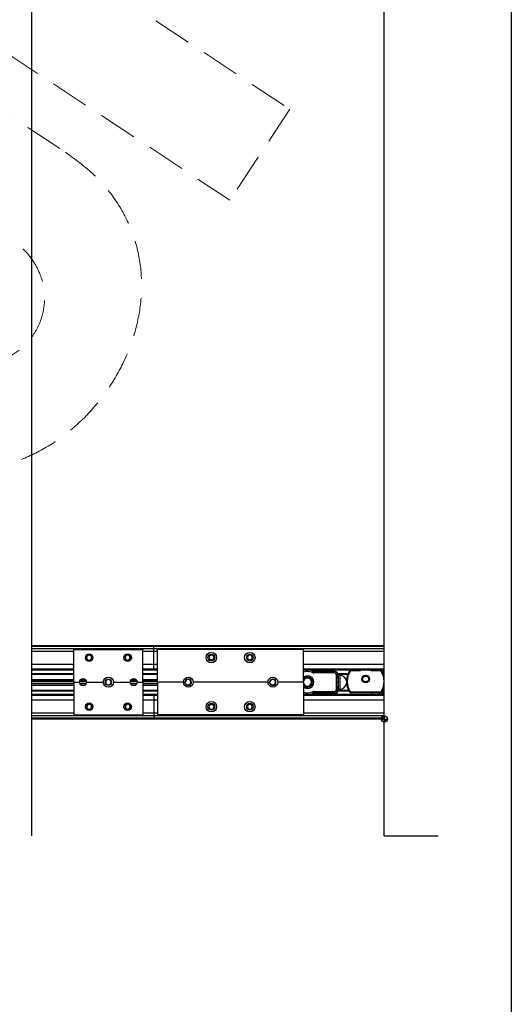
# Model space of a CAD drawing. Extents: x 85293 to 112856, y 17884 to 23551.
# Drawn here: x 100084 to 101043, y 20214 to 22138 of the extents above; entities that cross this region are included whole.
import ezdxf

# ---------------------------------------------------------------- set-up
doc = ezdxf.new("R2010")
doc.units = 0
doc.header["$LTSCALE"] = 50
doc.linetypes.add('DASHDOT', pattern=[18.5, 12, -3, 0.5, -3])
doc.linetypes.add('DASHED', pattern=[0.75, 0.5, -0.25])
doc.layers.get('0').update_dxf_attribs({"linetype": 'CONTINUOUS'})
for name, color, linetype in [('Hawa1', 2, 'CONTINUOUS'), ('Hawa5', 1, 'CONTINUOUS'), ('M-EQU-CON-25', 6, 'CONTINUOUS')]:
    doc.layers.add(name, color=color, linetype=linetype)
doc.layers.add('Hawa6', color=3, linetype='CONTINUOUS', lineweight=35)

# ---------------------------------------------------------------- blocks, each defined once
blk = doc.blocks.new('Aperto 50 GL')
at = {"layer": 'Hawa6', "linetype": 'DASHDOT', "lineweight": 25}
blk.add_line((-48.649475, -9.512497), (-48.649475, 82.119492), dxfattribs=at)
at = {"layer": 'Hawa6', "lineweight": 25, "ltscale": 0.247487}
for p, q in [((-48.649475, 6), (-38.75, 6)), ((-48.649475, 5.9375), (-38.75, 5.9375)), ((-48.649475, 5.75), (-38.75, 5.75)), ((-38.75, 0.25), (-48.649475, 0.25)), ((-38.75, 0.0625), (-48.649475, 0.0625)), ((-38.75, 0), (-48.649475, 0))]:
    blk.add_line(p, q, dxfattribs=at)
at = {"layer": 'Hawa6', "lineweight": 25, "ltscale": 0.140625}
for p, q in [((-45.25, 5.725006), (-39.625, 5.725006)), ((-45.25, 5.662506), (-39.625, 5.662506)), ((-45.25, 0.337494), (-39.625, 0.337494)), ((-45.25, 0.274994), (-39.625, 0.274994))]:
    blk.add_line(p, q, dxfattribs=at)
at = {"layer": 'Hawa6', "lineweight": 25, "ltscale": 0.001563}
for p, q in [((-45.25, 5.725006), (-45.25, 5.662506)), ((-39.625, 5.725006), (-39.625, 5.662506)), ((-38.75, 6), (-38.75, 5.9375)), ((-38.75, 6), (-38.75, 5.9375)), ((-38.4375, 5.662506), (-38.4375, 5.725006)), ((-26.5625, 5.662506), (-26.5625, 5.725006)), ((-22.772216, 3.880676), (-22.8246, 3.91478)), ((-22.667449, 3.9375), (-22.667449, 4)), ((-22.040893, 3.9375), (-22.040893, 4)), ((-20.98912, 3.9375), (-20.98912, 4)), ((-20.362564, 3.9375), (-20.362564, 4)), ((-20.257797, 3.880676), (-20.205413, 3.91478)), ((-22.772216, 2.244324), (-22.8246, 2.21022)), ((-22.667449, 2.1875), (-22.667449, 2.125)), ((-20.362564, 2.1875), (-20.362564, 2.125)), ((-20.257797, 2.244324), (-20.205413, 2.21022)), ((-45.25, 0.337494), (-45.25, 0.274994)), ((-39.625, 0.337494), (-39.625, 0.274994)), ((-38.75, 0), (-38.75, 0.0625)), ((-38.75, 0), (-38.75, 0.0625)), ((-38.4375, 0.274994), (-38.4375, 0.337494)), ((-26.5625, 0.274994), (-26.5625, 0.337494))]:
    blk.add_line(p, q, dxfattribs=at)
at = {"layer": 'Hawa6', "lineweight": 25, "ltscale": 0.066563}
for p, q in [((-45.25, 3), (-45.25, 5.662506)), ((-39.625, 3), (-39.625, 5.662506)), ((-38.4375, 3), (-38.4375, 5.662506)), ((-26.5625, 3), (-26.5625, 5.662506)), ((-45.25, 3), (-45.25, 0.337494)), ((-39.625, 3), (-39.625, 0.337494)), ((-38.4375, 3), (-38.4375, 0.337494)), ((-26.5625, 3), (-26.5625, 0.337494))]:
    blk.add_line(p, q, dxfattribs=at)
at = {"layer": 'Hawa6', "lineweight": 25, "ltscale": 0.46875}
for p, q in [((-38.75, 6), (-20, 6)), ((-38.75, 5.9375), (-20, 5.9375)), ((-38.75, 5.75), (-20, 5.75)), ((-20, 0.25), (-38.75, 0.25)), ((-20, 0.0625), (-38.75, 0.0625)), ((-20, 0), (-38.75, 0))]:
    blk.add_line(p, q, dxfattribs=at)
at = {"layer": 'Hawa6', "lineweight": 25, "ltscale": 0.004688}
for p, q in [((-38.75, 5.75), (-38.75, 5.9375)), ((-38.75, 5.75), (-38.75, 5.9375)), ((-20, 5.75), (-20, 5.9375)), ((-38.75, 0.25), (-38.75, 0.0625)), ((-38.75, 0.25), (-38.75, 0.0625)), ((-20, 0.25), (-20, 0.0625))]:
    blk.add_line(p, q, dxfattribs=at)
at = {"layer": 'Hawa6', "lineweight": 25, "ltscale": 0.005625}
for p, q in [((-38.75, 5.524994), (-38.75, 5.75)), ((-38.75, 5.524994), (-38.75, 5.75)), ((-38.75, 0.475006), (-38.75, 0.25)), ((-38.75, 0.475006), (-38.75, 0.25))]:
    blk.add_line(p, q, dxfattribs=at)
at = {"layer": 'Hawa6', "lineweight": 25, "ltscale": 0.296875}
for p, q in [((-26.5625, 5.725006), (-38.4375, 5.725006)), ((-26.5625, 5.662506), (-38.4375, 5.662506)), ((-26.5625, 0.337494), (-38.4375, 0.337494)), ((-26.5625, 0.274994), (-38.4375, 0.274994))]:
    blk.add_line(p, q, dxfattribs=at)
at = {"layer": 'Hawa6', "lineweight": 25, "ltscale": 0.084987}
for p, q in [((-48.649475, 5.524994), (-45.25, 5.524994)), ((-48.649475, 4.475006), (-45.25, 4.475006)), ((-48.649475, 4.09375), (-45.25, 4.09375)), ((-48.649475, 4), (-45.25, 4)), ((-48.649475, 3.693756), (-45.25, 3.693756)), ((-48.649475, 3.65625), (-45.25, 3.65625)), ((-48.649475, 3.230942), (-45.25, 3.230942)), ((-48.649475, 3.101547), (-45.25, 3.101547)), ((-48.649475, 3.09317), (-45.25, 3.09317)), ((-48.649475, 3.087753), (-45.25, 3.087753)), ((-48.649475, 2.912247), (-45.25, 2.912247)), ((-48.649475, 2.90683), (-45.25, 2.90683)), ((-48.649475, 2.898453), (-45.25, 2.898453)), ((-48.649475, 2.769058), (-45.25, 2.769058)), ((-48.649475, 2.34375), (-45.25, 2.34375)), ((-48.649475, 2.306244), (-45.25, 2.306244)), ((-45.25, 2), (-48.649475, 2)), ((-45.25, 1.90625), (-48.649475, 1.90625)), ((-45.25, 1.524994), (-48.649475, 1.524994)), ((-45.25, 0.475006), (-48.649475, 0.475006))]:
    blk.add_line(p, q, dxfattribs=at)
at = {"layer": 'Hawa6', "lineweight": 25, "ltscale": 0.005413}
for p, q in [((-44.056167, 5.209091), (-44.209167, 5.055893)), ((-44.209167, 5.055893), (-44.152999, 4.846802)), ((-44.152999, 4.846802), (-43.943832, 4.790909)), ((-43.847, 5.153198), (-44.056167, 5.209091)), ((-43.943832, 4.790909), (-43.790832, 4.944107)), ((-43.790832, 4.944107), (-43.847, 5.153198)), ((-40.931167, 5.209091), (-41.084167, 5.055893)), ((-41.084167, 5.055893), (-41.027999, 4.846802)), ((-41.027999, 4.846802), (-40.818832, 4.790909)), ((-40.722, 5.153198), (-40.931167, 5.209091)), ((-40.818832, 4.790909), (-40.665832, 4.944107)), ((-40.665832, 4.944107), (-40.722, 5.153198)), ((-34.170745, 5.1875), (-34.279006, 5)), ((-34.279006, 5), (-34.170745, 4.8125)), ((-33.845993, 5), (-33.954254, 5.1875)), ((-33.954254, 4.8125), (-33.845993, 5)), ((-31.045745, 5.1875), (-31.154006, 5)), ((-31.154006, 5), (-31.045745, 4.8125)), ((-30.720993, 5), (-30.829254, 5.1875)), ((-30.829254, 4.8125), (-30.720993, 5)), ((-44.171813, 1.131729), (-44.199996, 0.917069)), ((-44.199996, 0.917069), (-44.028167, 0.78534)), ((-43.800003, 1.082932), (-43.971832, 1.214661)), ((-43.828186, 0.868271), (-43.800003, 1.082932)), ((-40.931167, 1.209091), (-41.084167, 1.055893)), ((-41.084167, 1.055893), (-41.027999, 0.846802)), ((-41.027999, 0.846802), (-40.818832, 0.790909)), ((-40.722, 1.153198), (-40.931167, 1.209091)), ((-40.818832, 0.790909), (-40.665832, 0.944107)), ((-40.665832, 0.944107), (-40.722, 1.153198)), ((-34.170745, 1.1875), (-34.279006, 1)), ((-34.279006, 1), (-34.170745, 0.8125)), ((-33.845993, 1), (-33.954254, 1.1875)), ((-33.954254, 0.8125), (-33.845993, 1)), ((-31.045745, 1.1875), (-31.154006, 1)), ((-31.154006, 1), (-31.045745, 0.8125)), ((-30.720993, 1), (-30.829254, 1.1875)), ((-30.829254, 0.8125), (-30.720993, 1))]:
    blk.add_line(p, q, dxfattribs=at)
at = {"layer": 'Hawa6', "lineweight": 25, "ltscale": 0.021875}
for p, q in [((-39.625, 5.524994), (-38.75, 5.524994)), ((-39.625, 4.475006), (-38.75, 4.475006)), ((-39.625, 4.09375), (-38.75, 4.09375)), ((-39.625, 4), (-38.75, 4)), ((-38.75, 2), (-39.625, 2)), ((-38.75, 1.90625), (-39.625, 1.90625)), ((-38.75, 1.524994), (-39.625, 1.524994)), ((-38.75, 0.475006), (-39.625, 0.475006))]:
    blk.add_line(p, q, dxfattribs=at)
at = {"layer": 'Hawa6', "lineweight": 25, "ltscale": 0.02625}
for p, q in [((-38.75, 4.475006), (-38.75, 5.524994)), ((-38.75, 4.475006), (-38.75, 5.524994)), ((-38.75, 1.524994), (-38.75, 0.475006)), ((-38.75, 1.524994), (-38.75, 0.475006))]:
    blk.add_line(p, q, dxfattribs=at)
at = {"layer": 'Hawa6', "lineweight": 25, "ltscale": 0.007813}
for p, q in [((-38.75, 5.524994), (-38.4375, 5.524994)), ((-38.75, 4.475006), (-38.4375, 4.475006)), ((-38.75, 4.09375), (-38.4375, 4.09375)), ((-38.75, 4), (-38.4375, 4)), ((-38.4375, 2), (-38.75, 2)), ((-38.4375, 1.90625), (-38.75, 1.90625)), ((-38.4375, 1.524994), (-38.75, 1.524994)), ((-38.4375, 0.475006), (-38.75, 0.475006))]:
    blk.add_line(p, q, dxfattribs=at)
at = {"layer": 'Hawa6', "lineweight": 25, "ltscale": 0.005412}
for p, q in [((-33.954254, 5.1875), (-34.170745, 5.1875)), ((-34.170745, 4.8125), (-33.954254, 4.8125)), ((-30.829254, 5.1875), (-31.045745, 5.1875)), ((-31.045745, 4.8125), (-30.829254, 4.8125)), ((-43.971832, 1.214661), (-44.171813, 1.131729)), ((-44.028167, 0.78534), (-43.828186, 0.868271)), ((-33.954254, 1.1875), (-34.170745, 1.1875)), ((-34.170745, 0.8125), (-33.954254, 0.8125)), ((-30.829254, 1.1875), (-31.045745, 1.1875)), ((-31.045745, 0.8125), (-30.829254, 0.8125))]:
    blk.add_line(p, q, dxfattribs=at)
at = {"layer": 'Hawa6', "lineweight": 25, "ltscale": 0.164063}
for p, q in [((-26.5625, 5.524994), (-20, 5.524994)), ((-26.5625, 4.475006), (-20, 4.475006)), ((-26.5625, 4.09375), (-20, 4.09375)), ((-26.5625, 4), (-20, 4)), ((-20, 2), (-26.5625, 2)), ((-20, 1.90625), (-26.5625, 1.90625)), ((-20, 1.524994), (-26.5625, 1.524994)), ((-20, 0.475006), (-26.5625, 0.475006))]:
    blk.add_line(p, q, dxfattribs=at)
at = {"layer": 'Hawa6', "lineweight": 25, "ltscale": 0.009531}
for p, q in [((-38.75, 4.09375), (-38.75, 4.475006)), ((-38.75, 4.09375), (-38.75, 4.475006)), ((-38.75, 1.90625), (-38.75, 1.524994)), ((-38.75, 1.90625), (-38.75, 1.524994))]:
    blk.add_line(p, q, dxfattribs=at)
at = {"layer": 'Hawa6', "lineweight": 25, "ltscale": 0.002344}
for p, q in [((-38.75, 4.09375), (-38.75, 4)), ((-38.75, 4.09375), (-38.75, 4)), ((-38.75, 1.90625), (-38.75, 2)), ((-38.75, 1.90625), (-38.75, 2))]:
    blk.add_line(p, q, dxfattribs=at)
at = {"layer": 'Hawa6', "lineweight": 25, "ltscale": 0.008561}
for p, q in [((-44.671234, 3.230942), (-44.328781, 3.230942)), ((-40.546234, 3.230942), (-40.203781, 3.230942))]:
    blk.add_line(p, q, dxfattribs=at)
at = {"layer": 'Hawa6', "lineweight": 25, "ltscale": 0.029688}
for p, q in [((-39.625, 3.693756), (-38.4375, 3.693756)), ((-39.625, 3.65625), (-38.4375, 3.65625)), ((-39.625, 3.230942), (-38.4375, 3.230942)), ((-39.625, 3.101547), (-38.4375, 3.101547)), ((-39.625, 3.09317), (-38.4375, 3.09317)), ((-39.625, 3.087753), (-38.4375, 3.087753)), ((-39.625, 2.912247), (-38.4375, 2.912247)), ((-39.625, 2.90683), (-38.4375, 2.90683)), ((-39.625, 2.898453), (-38.4375, 2.898453)), ((-39.625, 2.769058), (-38.4375, 2.769058)), ((-39.625, 2.34375), (-38.4375, 2.34375)), ((-39.625, 2.306244), (-38.4375, 2.306244))]:
    blk.add_line(p, q, dxfattribs=at)
at = {"layer": 'Hawa6', "lineweight": 25, "ltscale": 0.003125}
for p, q in [((-25.849136, 3.777771), (-25.79187, 3.888886)), ((-25.734619, 3.75), (-25.734619, 3.875)), ((-25.25, 3.875), (-25.25, 4)), ((-24.25, 3.875), (-24.25, 4)), ((-24.021972, 3.75), (-24.021972, 3.875)), ((-23.897048, 3.629364), (-23.772125, 3.633728)), ((-23.625076, 3.558136), (-23.750076, 3.558136)), ((-23.875076, 3), (-23.750152, 3.004364)), ((-23.875076, 3), (-23.750152, 2.995636)), ((-23.625076, 2.433136), (-23.750076, 2.433136)), ((-25.849136, 2.222229), (-25.79187, 2.111115)), ((-25.734619, 2.25), (-25.734619, 2.125)), ((-25.3125, 2), (-25.3125, 2.125)), ((-24.1875, 2), (-24.1875, 2.125)), ((-24.021972, 2.25), (-24.021972, 2.125)), ((-23.897048, 2.370636), (-23.772125, 2.366272)), ((-20.4375, 2.125), (-20.4375, 2))]:
    blk.add_line(p, q, dxfattribs=at)
at = {"layer": 'Hawa6', "lineweight": 25, "ltscale": 0.042816}
for p, q in [((-24.021972, 3.875), (-25.734619, 3.875)), ((-24.021972, 3.75), (-25.734619, 3.75)), ((-25.734619, 2.25), (-24.021972, 2.25)), ((-25.734619, 2.125), (-24.021972, 2.125))]:
    blk.add_line(p, q, dxfattribs=at)
at = {"layer": 'Hawa6', "lineweight": 25, "ltscale": 0.00153}
blk.add_line((-25.188797, 3.875), (-25.25, 3.875), dxfattribs=at)
at = {"layer": 'Hawa6', "lineweight": 25, "ltscale": 0.02347}
blk.add_line((-24.25, 3.875), (-25.188797, 3.875), dxfattribs=at)
at = {"layer": 'Hawa6', "lineweight": 25, "ltscale": 0.015744}
for p, q in [((-23.875076, 3), (-23.897048, 3.629364)), ((-23.750152, 3.004364), (-23.772125, 3.633728)), ((-23.897048, 2.370636), (-23.875076, 3)), ((-23.772125, 2.366272), (-23.750152, 2.995636))]:
    blk.add_line(p, q, dxfattribs=at)
at = {"layer": 'Hawa6', "lineweight": 25, "ltscale": 0.020932}
blk.add_line((-23.781616, 3.693756), (-22.94432, 3.693756), dxfattribs=at)
at = {"layer": 'Hawa6', "lineweight": 25, "ltscale": 0.020341}
blk.add_line((-23.773941, 3.65625), (-22.960296, 3.65625), dxfattribs=at)
at = {"layer": 'Hawa6', "lineweight": 25, "ltscale": 0.000325}
blk.add_line((-23.750076, 3.375), (-23.763092, 3.375), dxfattribs=at)
at = {"layer": 'Hawa6', "lineweight": 25, "ltscale": 0.000324}
blk.add_line((-23.762496, 3.359299), (-23.750076, 3.355606), dxfattribs=at)
at = {"layer": 'Hawa6', "lineweight": 25, "ltscale": 0.000256}
blk.add_line((-23.750076, 3.295639), (-23.76033, 3.295639), dxfattribs=at)
at = {"layer": 'Hawa6', "lineweight": 25, "ltscale": 0.022146}
for p, q in [((-23.750076, 3.558136), (-23.750076, 2.672287)), ((-23.625076, 3.558136), (-23.625076, 2.672287))]:
    blk.add_line(p, q, dxfattribs=at)
at = {"layer": 'Hawa6', "lineweight": 25, "ltscale": 0.001144}
blk.add_line((-23.114166, 3.230942), (-23.068405, 3.230942), dxfattribs=at)
at = {"layer": 'Hawa6', "lineweight": 25, "ltscale": 0.000312}
for p, q in [((-22.765014, 3.987503), (-22.765014, 4)), ((-20.265014, 3.987503), (-20.265014, 4))]:
    blk.add_line(p, q, dxfattribs=at)
at = {"layer": 'Hawa6', "lineweight": 25, "ltscale": 0.000754}
blk.add_line((-22.765014, 3.987503), (-22.734863, 3.987503), dxfattribs=at)
at = {"layer": 'Hawa6', "lineweight": 25, "ltscale": 0.000374}
for p, q in [((-22.765014, 3.97255), (-22.765014, 3.987503)), ((-20.265014, 3.987503), (-20.265014, 3.97255))]:
    blk.add_line(p, q, dxfattribs=at)
at = {"layer": 'Hawa6', "lineweight": 25, "ltscale": 8.3e-05}
for p, q in [((-22.702514, 3.996689), (-22.702514, 4)), ((-20.327514, 3.996689), (-20.327514, 4))]:
    blk.add_line(p, q, dxfattribs=at)
at = {"layer": 'Hawa6', "lineweight": 25, "ltscale": 0.015664}
for p, q in [((-22.040893, 3.9375), (-22.667449, 3.9375)), ((-20.362564, 3.9375), (-20.98912, 3.9375))]:
    blk.add_line(p, q, dxfattribs=at)
at = {"layer": 'Hawa6', "lineweight": 25, "ltscale": 0.000753}
blk.add_line((-20.29515, 3.987503), (-20.265014, 3.987503), dxfattribs=at)
at = {"layer": 'Hawa6', "lineweight": 25, "ltscale": 0.002604}
blk.add_line((-20.18663, 3.885178), (-20.09642, 3.937256), dxfattribs=at)
at = {"layer": 'Hawa6', "lineweight": 25, "ltscale": 0.001485}
blk.add_line((-20.084869, 3.8125), (-20.144287, 3.8125), dxfattribs=at)
at = {"layer": 'Hawa6', "lineweight": 25, "ltscale": 0.000966}
for p, q in [((-20.09642, 3.937256), (-20.062942, 3.956589)), ((-20.09642, 2.062744), (-20.062942, 2.043411))]:
    blk.add_line(p, q, dxfattribs=at)
at = {"layer": 'Hawa6', "lineweight": 25, "ltscale": 0.00068}
for p, q in [((-20.084869, 3.8125), (-20.057662, 3.8125)), ((-20.084869, 2.1875), (-20.057662, 2.1875))]:
    blk.add_line(p, q, dxfattribs=at)
at = {"layer": 'Hawa6', "lineweight": 25, "ltscale": 0.001064}
for p, q in [((-20.042572, 3.899994), (-20, 3.899994)), ((-20.042572, 2.100006), (-20, 2.100006))]:
    blk.add_line(p, q, dxfattribs=at)
at = {"layer": 'Hawa6', "lineweight": 25, "ltscale": 0.000666}
for p, q in [((-20.026657, 3.712494), (-20, 3.712494)), ((-20.026657, 2.287506), (-20, 2.287506))]:
    blk.add_line(p, q, dxfattribs=at)
at = {"layer": 'Hawa6', "lineweight": 25, "ltscale": 0.000492}
for p, q in [((-20.019699, 3.612503), (-20, 3.612503)), ((-20.019699, 2.387497), (-20, 2.387497))]:
    blk.add_line(p, q, dxfattribs=at)
at = {"layer": 'Hawa6', "lineweight": 25, "ltscale": 0.011562}
for p, q in [((-45.25, 3), (-44.787506, 3)), ((-40.087493, 3), (-39.625, 3))]:
    blk.add_line(p, q, dxfattribs=at)
at = {"layer": 'Hawa6', "lineweight": 25, "ltscale": 0.013689}
for p, q in [((-44.773788, 3.087753), (-44.226226, 3.087753)), ((-44.773788, 2.912247), (-44.226226, 2.912247)), ((-40.648788, 3.087753), (-40.101226, 3.087753)), ((-40.648788, 2.912247), (-40.101226, 2.912247))]:
    blk.add_line(p, q, dxfattribs=at)
at = {"layer": 'Hawa6', "lineweight": 25, "ltscale": 0.013599}
for p, q in [((-44.771987, 3.09317), (-44.228027, 3.09317)), ((-44.771987, 2.90683), (-44.228027, 2.90683)), ((-40.646987, 3.09317), (-40.103027, 3.09317)), ((-40.646987, 2.90683), (-40.103027, 2.90683))]:
    blk.add_line(p, q, dxfattribs=at)
at = {"layer": 'Hawa6', "lineweight": 25, "ltscale": 0.013449}
for p, q in [((-44.768981, 2.898453), (-44.231033, 2.898453)), ((-40.643981, 2.898453), (-40.106033, 2.898453))]:
    blk.add_line(p, q, dxfattribs=at)
at = {"layer": 'Hawa6', "lineweight": 25, "ltscale": 0.013448}
for p, q in [((-44.768966, 3.101547), (-44.231048, 3.101547)), ((-40.643966, 3.101547), (-40.106048, 3.101547))]:
    blk.add_line(p, q, dxfattribs=at)
at = {"layer": 'Hawa6', "lineweight": 25, "ltscale": 0.008562}
for p, q in [((-44.671249, 2.769058), (-44.328765, 2.769058)), ((-40.546249, 2.769058), (-40.203765, 2.769058))]:
    blk.add_line(p, q, dxfattribs=at)
at = {"layer": 'Hawa6', "lineweight": 25, "ltscale": 0.034062}
for p, q in [((-44.212493, 3), (-42.850006, 3)), ((-42.024993, 3), (-40.662506, 3))]:
    blk.add_line(p, q, dxfattribs=at)
at = {"layer": 'Hawa6', "lineweight": 25, "ltscale": 0.000318}
blk.add_line((-42.657943, 3), (-42.670669, 3), dxfattribs=at)
at = {"layer": 'Hawa6', "lineweight": 25, "ltscale": 0.0525}
for p, q in [((-36.337493, 3), (-38.4375, 3)), ((-26.5625, 3), (-28.662506, 3))]:
    blk.add_line(p, q, dxfattribs=at)
at = {"layer": 'Hawa6', "lineweight": 25, "ltscale": 0.002624}
for p, q in [((-36.15625, 3), (-36.261199, 3)), ((-29.28125, 3), (-29.386199, 3))]:
    blk.add_line(p, q, dxfattribs=at)
at = {"layer": 'Hawa6', "lineweight": 25, "ltscale": 0.151875}
blk.add_line((-29.462493, 3), (-35.537506, 3), dxfattribs=at)
at = {"layer": 'Hawa6', "lineweight": 25, "ltscale": 0.000264}
blk.add_line((-23.750076, 2.695633), (-23.760635, 2.695633), dxfattribs=at)
at = {"layer": 'Hawa6', "lineweight": 25, "ltscale": 0.005979}
for p, q in [((-23.750076, 2.672287), (-23.750076, 2.433136)), ((-23.625076, 2.672287), (-23.625076, 2.433136))]:
    blk.add_line(p, q, dxfattribs=at)
at = {"layer": 'Hawa6', "lineweight": 25, "ltscale": 0.001513}
blk.add_line((-23.110229, 2.769058), (-23.049713, 2.769058), dxfattribs=at)
at = {"layer": 'Hawa6', "lineweight": 25, "ltscale": 5.4e-05}
blk.add_line((-23.071044, 2.898453), (-23.068878, 2.898453), dxfattribs=at)
at = {"layer": 'Hawa6', "lineweight": 25, "ltscale": 0.0006}
blk.add_line((-23.84407, 2.199356), (-23.820053, 2.199356), dxfattribs=at)
at = {"layer": 'Hawa6', "lineweight": 25, "ltscale": 0.005003}
blk.add_line((-23.837493, 2), (-23.820053, 2.199356), dxfattribs=at)
at = {"layer": 'Hawa6', "lineweight": 25, "ltscale": 0.000808}
blk.add_line((-23.81723, 2.231552), (-23.820053, 2.199356), dxfattribs=at)
at = {"layer": 'Hawa6', "lineweight": 25, "ltscale": 0.022483}
blk.add_line((-23.781616, 2.306244), (-22.882308, 2.306244), dxfattribs=at)
at = {"layer": 'Hawa6', "lineweight": 25, "ltscale": 0.021789}
blk.add_line((-23.773941, 2.34375), (-22.902389, 2.34375), dxfattribs=at)
at = {"layer": 'Hawa6', "lineweight": 25, "ltscale": 0.057622}
for p, q in [((-20.362564, 2.1875), (-22.667449, 2.1875)), ((-20.362564, 2.125), (-22.667449, 2.125))]:
    blk.add_line(p, q, dxfattribs=at)
at = {"layer": 'Hawa6', "lineweight": 25, "ltscale": 0.002571}
blk.add_line((-21, 2.022171), (-21, 2.125), dxfattribs=at)
at = {"layer": 'Hawa6', "lineweight": 25, "ltscale": 0.001109}
blk.add_line((-21, 2.022171), (-20.961593, 2), dxfattribs=at)
at = {"layer": 'Hawa6', "lineweight": 25, "ltscale": 0.004684}
blk.add_line((-20.258667, 2.156418), (-20.09642, 2.062744), dxfattribs=at)
at = {"layer": 'Hawa6', "lineweight": 25, "ltscale": 0.003448}
blk.add_line((-20.084869, 2.1875), (-20.222808, 2.1875), dxfattribs=at)
at = {"layer": 'Hawa6', "lineweight": 25}
for points in [[(-22.040893, 3.9375), (-22.032989, 3.937622), (-22.0251, 3.938004), (-22.017257, 3.938629), (-22.00946, 3.939499), (-22.001739, 3.940613), (-21.994094, 3.941956), (-21.986587, 3.943543), (-21.979187, 3.945358), (-21.971954, 3.947403), (-21.964859, 3.949661), (-21.957962, 3.952118), (-21.951232, 3.954773), (-21.944732, 3.957627), (-21.9384, 3.960648), (-21.932342, 3.963837), (-21.926483, 3.967209), (-21.920913, 3.970703), (-21.915542, 3.974365), (-21.910461, 3.978134), (-21.905609, 3.982041), (-21.901062, 3.986038), (-21.896743, 3.990158), (-21.892715, 3.994339), (-21.888946, 3.998627), (-21.887847, 3.999954)], [(-21.142181, 3.999939), (-21.134658, 3.991547), (-21.126098, 3.983475), (-21.1165, 3.97583), (-21.105896, 3.968659), (-21.094329, 3.962052), (-21.081863, 3.956085), (-21.068557, 3.950836), (-21.054519, 3.946366), (-21.03984, 3.942749), (-21.024673, 3.940048), (-21.00914, 3.938309), (-20.993392, 3.937531), (-20.98912, 3.9375)], [(-36.261199, 3), (-36.255081, 2.984772), (-36.248199, 2.970001), (-36.24057, 2.955734), (-36.232238, 2.942032), (-36.22322, 2.92894), (-36.213562, 2.916474), (-36.203292, 2.904709), (-36.192459, 2.893662), (-36.181106, 2.883377), (-36.169281, 2.873886), (-36.157028, 2.865235), (-36.144409, 2.857453), (-36.131485, 2.850556), (-36.118301, 2.844559), (-36.104919, 2.839508), (-36.09143, 2.835388), (-36.07788, 2.83223)], [(-29.386199, 3), (-29.380081, 2.984772), (-29.373199, 2.970001), (-29.36557, 2.955734), (-29.357238, 2.942032), (-29.34822, 2.92894), (-29.338562, 2.916474), (-29.328292, 2.904709), (-29.317459, 2.893662), (-29.306106, 2.883377), (-29.294281, 2.873886), (-29.282028, 2.865235), (-29.269409, 2.857453), (-29.256485, 2.850556), (-29.243301, 2.844559), (-29.229919, 2.839508), (-29.21643, 2.835388), (-29.20288, 2.83223)], [(-23.750106, 2.689713), (-23.754669, 2.687805), (-23.75888, 2.685745), (-23.761016, 2.684586)]]:
    blk.add_lwpolyline(points, dxfattribs=at)
for centre, radius in [((-44, 5), 0.307312), ((-44, 5), 0.275), ((-40.875, 5), 0.307312), ((-40.875, 5), 0.275), ((-34.0625, 5), 0.425), ((-34.0625, 5), 0.275), ((-30.9375, 5), 0.425), ((-30.9375, 5), 0.275), ((-44.5, 3), 0.2875), ((-42.4375, 3), 0.4125), ((-42.4375, 3), 0.255362), ((-40.375, 3), 0.2875), ((-35.9375, 3), 0.4), ((-29.0625, 3), 0.4), ((-21.515014, 3.262497), 0.307312), ((-21.515014, 3.262497), 0.240854), ((-44, 1), 0.307312), ((-44, 1), 0.275), ((-40.875, 1), 0.307312), ((-40.875, 1), 0.275), ((-34.0625, 1), 0.425), ((-34.0625, 1), 0.275), ((-30.9375, 1), 0.425), ((-30.9375, 1), 0.275)]:
    blk.add_circle(centre, radius, dxfattribs=at)
for centre, radius, start, end in [((-42.4375, 3), 0.220447, 186.068669, 180.000005), ((-35.9375, 3), 0.255362, 212.606071, 180.000005), ((-35.9375, 3), 0.21875, 230.078856, 180.000005), ((-29.0625, 3), 0.255362, 212.606071, 180.000005), ((-29.0625, 3), 0.21875, 230.078856, 180.000005), ((-26.25, 3), 0.331555, 329.999989, 160.481947), ((-26.25, 3), 1, 90.083222, 108.210038), ((-26.25, 3), 0.875, 62.733956, 110.924922), ((-26.25, 3), 0.515437, 232.678727, 127.321269), ((-26.25, 3), 0.415437, 221.216754, 138.783256), ((-26.25, 3), 1, 62.733956, 89.916777), ((-25.734619, 4), 0.25, 242.733967, 270.000001), ((-25.734619, 4), 0.125, 242.733967, 270.000001), ((-24.021972, 3.625), 0.25, 2, 90.000003), ((-24.021972, 3.625), 0.125, 2.000014, 90.000003), ((-23.625076, 2.995636), 0.5625, 12.755192, 89.999996), ((-21.515014, 3.0625), 1.5625, 146.944266, 213.05573), ((-21.515014, 3.0625), 1.5, 146.944266, 213.05573), ((-22.667449, 3.8125), 0.1875, 90.000003, 146.944266), ((-22.667449, 3.8125), 0.125, 89.999982, 146.944266), ((-20.362564, 3.8125), 0.1875, 33.055732, 90.000003), ((-20.362564, 3.8125), 0.125, 33.055732, 89.999996), ((-21.515014, 3.0625), 1.5, 326.944271, 33.055722), ((-21.515014, 3.0625), 1.5625, 14.162787, 33.055732), ((-29.535629, 3), 9.485625, 5.670531, 6.051515), ((-29.535629, 3), 9.485625, 4.019929, 4.913744), ((-29.535629, 3), 9.510625, 4.900785, 5.738609), ((-20.075439, 3.978226), 0.025, 299.999913, 5.903698), ((-20.057662, 3.787506), 0.025, 4.749742, 90.000009), ((-29.535629, 3), 9.535625, 5.903703, 6.019666), ((-29.535629, 3), 9.535625, 2.957438, 5.903703), ((-29.535629, 3), 9.535625, 2.957501, 4.74965), ((-42.483398, 3.096268), 0.210554, 207.206889, 214.603779), ((-26.25, 3), 0.331555, 199.518063, 329.999989), ((-23.668273, 2.5), 0.125, 130.879962, 140.474697), ((-23.67868, 2.521012), 0.114669, 128.503725, 138.110305), ((-23.875076, 3), 0.125, 357.999994, 1.999999), ((-23.625076, 2.995636), 0.5625, 270.000001, 350.874659), ((-21.515014, 3.0625), 1.5625, 326.944271, 345.837203), ((-29.535629, 3), 9.485625, 355.086263, 356.872958), ((-29.535629, 3), 9.535625, 354.096295, 357.935408), ((-29.535629, 3), 9.535625, 355.250351, 357.93538), ((-26.25, 3), 1, 251.789951, 297.266034), ((-26.25, 3), 0.875, 249.075088, 297.266034), ((-25.734619, 2), 0.25, 90.000003, 117.266056), ((-25.734619, 2), 0.125, 90.000003, 117.266043), ((-24.021972, 2.375), 0.125, 270.000001, 357.999994), ((-24.021972, 2.375), 0.25, 270.000001, 357.999994), ((-22.667449, 2.3125), 0.1875, 213.05573, 270.000001), ((-22.667449, 2.3125), 0.125, 213.05573, 270.000001), ((-20.362564, 2.3125), 0.125, 270.000001, 326.944271), ((-20.362564, 2.3125), 0.1875, 270.000001, 326.944271), ((-29.535629, 3), 9.485625, 353.948462, 354.329478), ((-29.535629, 3), 9.510625, 354.261394, 355.099185), ((-20.075439, 2.021774), 0.025, 354.096295, 60.000077), ((-20.057662, 2.212494), 0.025, 270.000001, 355.250269), ((-29.535629, 3), 9.535625, 353.980318, 354.096295)]:
    blk.add_arc(centre, radius, start, end, dxfattribs=at)
blk = doc.blocks.new('NullPunkt')
at = {"layer": 'Hawa5'}
for p, q in [((-2, 0), (2, 0)), ((0, 2), (0, -2))]:
    blk.add_line(p, q, dxfattribs=at)
blk.add_circle((0, 0), 2, dxfattribs=at)
for points in [[(0, 0), (-2, 0), (0, 2)], [(0, 0), (2, 0), (0, -2)]]:
    blk.add_solid(points, dxfattribs=at)
blk = doc.blocks.new('inlook logo')
at = {"color": 37, "linetype": 'DASHED', "lineweight": 5, "ltscale": 3}
for p, q in [((-5017.4, 6917.7), (-5811.8, 7441.6)), ((-5255.6, 7329.8), (-4900.3, 7095.4)), ((-5599.5, 7183.6), (-5338.2, 7011.3)), ((-4900.3, 7095.4), (-5017.4, 6917.7))]:
    blk.add_line(p, q, dxfattribs=at)
for points in [[(-5338.2, 7011.3), (-5278.2, 6962.6), (-5234.6, 6908.1), (-5206.2, 6849.5), (-5192, 6788.4), (-5190.8, 6726.3), (-5201.5, 6664.9), (-5222.9, 6605.8), (-5253.9, 6550.7), (-5293.3, 6501.2), (-5340, 6458.9), (-5392.9, 6425.3), (-5450.9, 6402.3), (-5512.8, 6391.3), (-5577.4, 6394), (-5643.6, 6412)], [(-5603.7, 6631.5), (-5570.9, 6613.4), (-5539.6, 6602.7), (-5509.9, 6598.7), (-5482.4, 6600.7), (-5457.3, 6608), (-5435.1, 6620), (-5416.1, 6635.9), (-5400.6, 6655.1), (-5389, 6676.9), (-5381.8, 6700.6), (-5379.1, 6725.4), (-5381.5, 6750.9), (-5389.3, 6776.1), (-5402.7, 6800.6), (-5422.3, 6823.5), (-5448.4, 6844.2)]]:
    blk.add_spline(points, degree=3, dxfattribs=at)

msp = doc.modelspace()

# ---------------------------------------------------------------- linework, layer by layer
at = {"color": 2, "linetype": 'Continuous'}
for points in [[(101043.24, 17883.64), (97105.74, 17883.64), (97105.74, 23452.39), (101043.24, 23452.39)], [(101043.24, 17883.64), (104980.74, 17883.64), (104980.74, 23452.39), (101043.24, 23452.39)]]:
    msp.add_lwpolyline(points, close=True, dxfattribs=at)
at = {"layer": 'Hawa5'}
msp.add_line((100795.43, 20543.27), (100795.43, 22643.27), dxfattribs=at)
at = {"layer": 'Hawa5', "ltscale": 0.109375}
msp.add_line((100795.43, 20543.27), (100900.43, 20543.27), dxfattribs=at)

# ---------------------------------------------------------------- block references
at = {"layer": 'Hawa1', "xscale": 24, "yscale": 24, "zscale": 24}
msp.add_blockref('Aperto 50 GL', (101275.43, 20771.27), dxfattribs=at)
at = {"layer": 'Hawa1', "ltscale": 0.2, "xscale": 3, "yscale": 3, "zscale": 3}
msp.add_blockref('NullPunkt', (100795.43, 20771.27), dxfattribs=at)
at = {"layer": 'M-EQU-CON-25', "linetype": 'Continuous', "lineweight": -2}
msp.add_blockref('inlook logo', (105511.55, 14867.39), dxfattribs=at)

doc.saveas('drawing.dxf')
